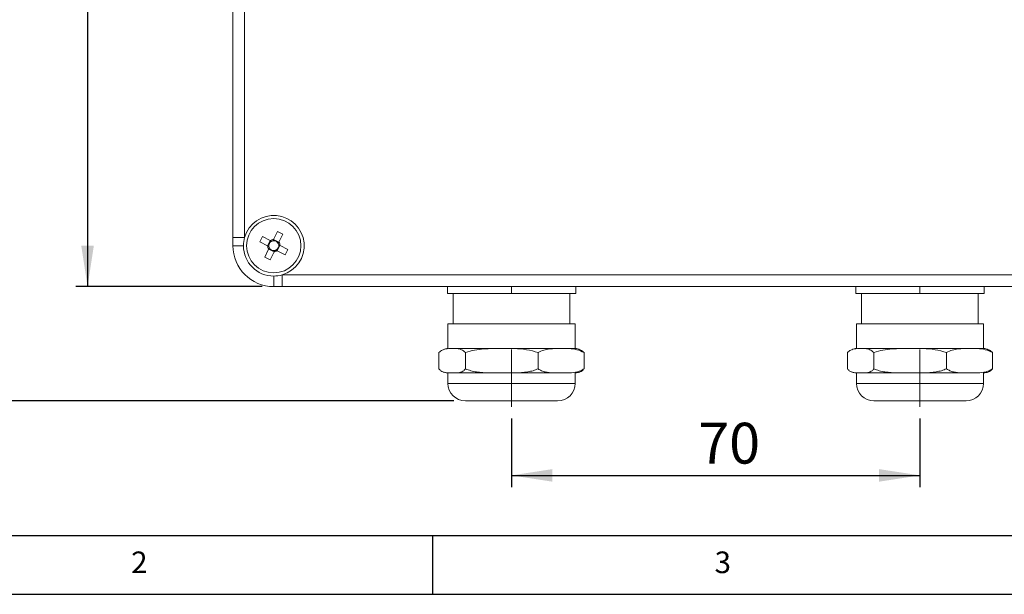
# Model space of a CAD drawing. Units: millimetres. Extents: x 5 to 415, y 5 to 293.
# Drawn here: x 75 to 159, y 5 to 54 of the extents above; entities that cross this region are included whole.
import ezdxf

# ---------------------------------------------------------------- set-up
doc = ezdxf.new("R2010")
doc.units = ezdxf.units.MM
doc.linetypes.add('CENTERX2', pattern=[20.32, 12.7, -2.54, 2.54, -2.54])
doc.layers.add('DIM', color=7, linetype='Continuous')
doc.layers.add('FORMAT', color=7, linetype='Continuous')
doc.styles.add('SLDTEXTSTYLE0', font='TXT', dxfattribs={"width": 0.75})
doc.styles.add('SLDTEXTSTYLE3', font='TXT', dxfattribs={"width": 0.605})
doc.dimstyles.new('SLDDIMSTYLE0', dxfattribs={"dimtxt": 3.5, "dimasz": 3.5, "dimexe": 0, "dimexo": 0.0625, "dimgap": 0.875, "dimtad": 1, "dimdec": 0, "dimlfac": 2, "dimrnd": 1e-09, "dimzin": 12, "dimdsep": 46, "dimtxsty": 'SLDTEXTSTYLE3', "dimsah": 1, "dimcen": 0.09, "dimadec": 0, "dimazin": 3, "dimtfac": 1, "dimtdec": 0, "dimtofl": 0, "dimtmove": 0, "dimatfit": 3, "dimfxl": 0, "dimfrac": 2, "dimtolj": 1, "dimtzin": 12, "dimarcsym": 0})
doc.dimstyles.new('SLDDIMSTYLE2', dxfattribs={"dimtxt": 3.5, "dimasz": 3.5, "dimexe": 0, "dimexo": 0.0625, "dimgap": 0.875, "dimtad": 1, "dimdec": 1, "dimlfac": 2, "dimrnd": 1e-09, "dimzin": 12, "dimdsep": 46, "dimtxsty": 'SLDTEXTSTYLE3', "dimsah": 1, "dimcen": 0.09, "dimadec": 0, "dimazin": 3, "dimtfac": 1, "dimtdec": 1, "dimtofl": 0, "dimtmove": 0, "dimatfit": 3, "dimfxl": 0, "dimfrac": 2, "dimtolj": 1, "dimtzin": 12, "dimarcsym": 0})

# ---------------------------------------------------------------- blocks, each defined once
blk = doc.blocks.new('_D_3')
at = {"layer": 'DIM', "color": 7}
for p, q in [((95.39, 101.877), (79.43, 101.877)), ((80.43, 101.877), (80.43, 31.377)), ((95.39, 31.377), (79.43, 31.377))]:
    blk.add_line(p, q, dxfattribs=at)
for points in [[(80.43, 101.877), (79.892, 98.377), (80.968, 98.377)], [(80.43, 31.377), (80.968, 34.877), (79.892, 34.877)]]:
    blk.add_solid(points, dxfattribs=at)
at = {"layer": 'DIM', "color": 7, "insert": (75.918, 63.116), "char_height": 3.5, "attachment_point": 1, "rotation": 90, "style": 'SLDTEXTSTYLE3'}
blk.add_mtext('141', dxfattribs=at)
blk = doc.blocks.new('_D_4')
at = {"layer": 'DIM', "color": 7}
for p, q in [((95.39, 101.877), (69.452, 101.877)), ((70.452, 101.877), (70.452, 21.577)), ((111.815, 21.577), (69.452, 21.577))]:
    blk.add_line(p, q, dxfattribs=at)
for points in [[(70.452, 101.877), (69.914, 98.377), (70.991, 98.377)], [(70.452, 21.577), (70.991, 25.077), (69.914, 25.077)]]:
    blk.add_solid(points, dxfattribs=at)
at = {"layer": 'DIM', "color": 7, "insert": (65.941, 61.191), "char_height": 3.5, "attachment_point": 1, "rotation": 90, "style": 'SLDTEXTSTYLE3'}
blk.add_mtext('161', dxfattribs=at)
blk = doc.blocks.new('_D_5')
at = {"layer": 'DIM', "color": 7}
for p, q in [((116.765, 20.077), (116.765, 14.193)), ((151.765, 20.077), (151.765, 14.193)), ((116.765, 15.193), (151.765, 15.193))]:
    blk.add_line(p, q, dxfattribs=at)
for points in [[(116.765, 15.193), (120.265, 14.654), (120.265, 15.731)], [(151.765, 15.193), (148.265, 15.731), (148.265, 14.654)]]:
    blk.add_solid(points, dxfattribs=at)
at = {"layer": 'DIM', "color": 7, "insert": (132.764, 19.704), "char_height": 3.5, "attachment_point": 1, "style": 'SLDTEXTSTYLE3'}
blk.add_mtext('70', dxfattribs=at)

msp = doc.modelspace()

# ---------------------------------------------------------------- linework, layer by layer
at = {"color": 7, "linetype": 'Continuous', "lineweight": 15}
for p, q in [((92.89, 35.591), (92.89, 97.663)), ((93.89, 97.663), (93.89, 35.591)), ((93.89, 35.591), (92.89, 35.591)), ((95.18, 35.199), (95.412, 35.659)), ((95.412, 35.659), (96.09, 35.317)), ((96.37, 35.409), (96.712, 36.087)), ((96.712, 36.087), (97.172, 35.855)), ((97.172, 35.855), (96.83, 35.177)), ((93.79, 34.877), (92.89, 34.877)), ((95.858, 34.857), (95.18, 35.199)), ((95.859, 34.857), (96.091, 35.316)), ((96.369, 35.408), (96.829, 35.176)), ((96.921, 34.898), (96.689, 34.438)), ((96.922, 34.897), (97.6, 34.555)), ((95.608, 33.899), (95.95, 34.577)), ((96.068, 33.667), (95.608, 33.899)), ((96.411, 34.346), (95.951, 34.578)), ((96.41, 34.345), (96.068, 33.667)), ((97.368, 34.095), (96.69, 34.437)), ((97.6, 34.555), (97.368, 34.095)), ((96.39, 32.277), (96.39, 31.377)), ((97.104, 32.377), (171.426, 32.377)), ((97.104, 32.377), (97.104, 31.377)), ((171.426, 31.377), (97.104, 31.377)), ((111.265, 30.777), (111.265, 31.377)), ((116.765, 30.777), (116.765, 31.377)), ((122.265, 30.777), (122.265, 31.377)), ((146.265, 30.777), (146.265, 31.377)), ((151.765, 30.777), (151.765, 31.377)), ((157.265, 30.777), (157.265, 31.377)), ((116.765, 30.777), (111.265, 30.777)), ((111.765, 30.777), (111.765, 28.177)), ((122.265, 30.777), (116.765, 30.777)), ((121.765, 28.177), (121.765, 30.777)), ((151.765, 30.777), (146.265, 30.777)), ((146.765, 30.777), (146.765, 28.177)), ((157.265, 30.777), (151.765, 30.777)), ((156.765, 28.177), (156.765, 30.777)), ((111.315, 28.177), (111.315, 26.077)), ((111.315, 28.177), (122.215, 28.177)), ((122.215, 26.077), (122.215, 28.177)), ((146.315, 28.177), (146.315, 26.077)), ((146.315, 28.177), (157.215, 28.177)), ((157.215, 26.077), (157.215, 28.177)), ((110.546, 24.327), (110.546, 25.727)), ((111.684, 26.077), (115.933, 26.077)), ((112.823, 24.327), (112.823, 25.727)), ((115.933, 26.077), (121.013, 26.077)), ((119.042, 24.327), (119.042, 25.727)), ((121.013, 26.077), (122.215, 26.077)), ((122.984, 24.327), (122.984, 25.727)), ((145.546, 24.327), (145.546, 25.727)), ((146.684, 26.077), (150.933, 26.077)), ((147.823, 24.327), (147.823, 25.727)), ((150.933, 26.077), (156.013, 26.077)), ((154.042, 24.327), (154.042, 25.727)), ((156.013, 26.077), (157.215, 26.077)), ((157.984, 24.327), (157.984, 25.727)), ((111.315, 23.977), (111.315, 23.077)), ((111.95, 23.976), (115.897, 23.976)), ((116.058, 23.976), (121.003, 23.976)), ((122.215, 23.077), (122.215, 23.977)), ((146.315, 23.977), (146.315, 23.077)), ((146.95, 23.976), (150.897, 23.976)), ((151.058, 23.976), (156.003, 23.976)), ((157.215, 23.077), (157.215, 23.977)), ((120.256, 21.577), (112.815, 21.577)), ((120.715, 21.577), (120.256, 21.577)), ((155.256, 21.577), (147.815, 21.577)), ((155.715, 21.577), (155.256, 21.577))]:
    msp.add_line(p, q, dxfattribs=at)
at = {"color": 8, "linetype": 'Continuous', "lineweight": 15}
for p, q in [((111.315, 23.077), (121.582, 23.077)), ((121.582, 23.077), (122.215, 23.077)), ((146.315, 23.077), (156.582, 23.077)), ((156.582, 23.077), (157.215, 23.077))]:
    msp.add_line(p, q, dxfattribs=at)
at = {"color": 7, "linetype": 'Continuous', "lineweight": 15}
msp.add_circle((96.39, 34.877), 2.325, dxfattribs=at)
for centre, radius, start, end in [((96.39, 34.877), 2.6, 285.94237, 164.05763), ((96.39, 34.877), 2.6, 164.05763, 180), ((96.39, 34.877), 3.5, 180, 270), ((96.39, 34.877), 2.6, 180, 270), ((96.39, 34.877), 0.532, 182.17032, 214.2899), ((96.39, 34.877), 0.426, 115.98901, 190.47122), ((96.39, 34.877), 0.426, 190.47122, 205.98901), ((96.39, 34.877), 0.425, 205.98901, 280.47122), ((96.39, 34.877), 0.532, 92.17032, 124.2899), ((96.39, 34.877), 0.426, 100.47122, 115.98901), ((96.39, 34.877), 0.426, 25.98901, 100.47122), ((96.39, 34.877), 0.426, 295.98901, 10.47122), ((96.39, 34.877), 0.426, 10.47122, 25.98901), ((96.39, 34.877), 0.532, 2.17032, 34.2899), ((96.39, 34.877), 0.532, 272.17032, 304.2899), ((96.39, 34.877), 0.425, 280.47122, 295.98901), ((96.39, 34.877), 2.6, 270, 285.94237), ((111.637, 24.11), 1.993, 99.30668, 111.19974), ((121.893, 24.11), 1.993, 68.76541, 80.69332), ((146.637, 24.11), 1.993, 99.30668, 111.19974), ((156.893, 24.11), 1.993, 68.76541, 80.69332), ((111.356, 25.267), 1.29, 250.06112, 261.8103), ((122.174, 25.267), 1.29, 271.8313, 289.88764), ((146.356, 25.267), 1.29, 250.06112, 261.8103), ((157.174, 25.267), 1.29, 271.8313, 289.88764), ((112.815, 23.077), 1.5, 180, 270), ((120.715, 23.077), 1.5, 270, 0), ((147.815, 23.077), 1.5, 180, 270), ((155.715, 23.077), 1.5, 270, 0)]:
    msp.add_arc(centre, radius, start, end, dxfattribs=at)
for points, knots in [([(92.89, 34.877), (92.89, 34.996), (92.89, 35.234), (92.89, 35.472), (92.89, 35.591)], [0, 0, 0, 0, 0.499997, 1, 1, 1, 1]), ([(95.858, 34.857), (95.863, 34.855), (95.891, 34.841), (95.928, 34.822), (95.962, 34.805), (95.972, 34.8)], [0, 0, 0, 0, 0.127988, 0.76144, 1, 1, 1, 1]), ([(96.008, 34.691), (96.003, 34.681), (95.985, 34.647), (95.967, 34.61), (95.953, 34.582), (95.95, 34.577)], [0, 0, 0, 0, 0.23856, 0.872012, 1, 1, 1, 1]), ([(96.204, 35.26), (96.194, 35.264), (96.16, 35.282), (96.123, 35.3), (96.095, 35.314), (96.09, 35.317)], [0, 0, 0, 0, 0.23856, 0.872012, 1, 1, 1, 1]), ([(96.37, 35.409), (96.367, 35.404), (96.354, 35.377), (96.335, 35.339), (96.317, 35.305), (96.313, 35.296)], [0, 0, 0, 0, 0.127988, 0.76144, 1, 1, 1, 1]), ([(96.772, 35.064), (96.777, 35.073), (96.795, 35.107), (96.813, 35.145), (96.827, 35.172), (96.83, 35.177)], [0, 0, 0, 0, 0.23856, 0.872012, 1, 1, 1, 1]), ([(96.922, 34.897), (96.917, 34.9), (96.889, 34.914), (96.852, 34.932), (96.818, 34.95), (96.808, 34.954)], [0, 0, 0, 0, 0.127988, 0.76144, 1, 1, 1, 1]), ([(96.41, 34.345), (96.413, 34.35), (96.426, 34.378), (96.445, 34.415), (96.463, 34.449), (96.467, 34.459)], [0, 0, 0, 0, 0.127988, 0.76144, 1, 1, 1, 1]), ([(96.576, 34.495), (96.586, 34.49), (96.62, 34.473), (96.657, 34.454), (96.685, 34.44), (96.69, 34.437)], [0, 0, 0, 0, 0.23856, 0.872012, 1, 1, 1, 1]), ([(97.104, 31.377), (97.083, 31.377), (96.954, 31.377), (96.716, 31.377), (96.499, 31.377), (96.39, 31.377)], [0, 0, 0, 0, 0.0868571, 0.5434311, 1, 1, 1, 1]), ([(111.684, 26.077), (111.494, 26.071), (111.209, 26.062), (110.826, 25.953), (110.64, 25.803), (110.546, 25.727)], [0, 0, 0, 0, 0.495113, 0.745735, 1, 1, 1, 1]), ([(112.823, 25.727), (112.704, 25.818), (112.462, 26.001), (112.077, 26.065), (111.817, 26.073), (111.684, 26.077)], [0, 0, 0, 0, 0.321846, 0.65269, 1, 1, 1, 1]), ([(115.933, 26.077), (115.414, 26.071), (114.633, 26.062), (113.588, 25.953), (113.079, 25.803), (112.823, 25.727)], [0, 0, 0, 0, 0.495113, 0.745735, 1, 1, 1, 1]), ([(119.042, 25.727), (118.716, 25.818), (118.055, 26.001), (117.005, 26.065), (116.296, 26.073), (115.933, 26.077)], [0, 0, 0, 0, 0.3218592, 0.6527167, 1, 1, 1, 1]), ([(121.013, 26.077), (120.685, 26.071), (120.19, 26.062), (119.527, 25.953), (119.204, 25.803), (119.042, 25.727)], [0, 0, 0, 0, 0.495113, 0.745735, 1, 1, 1, 1]), ([(122.984, 25.727), (122.778, 25.818), (122.359, 26.001), (121.693, 26.065), (121.244, 26.073), (121.013, 26.077)], [0, 0, 0, 0, 0.321861, 0.652721, 1, 1, 1, 1]), ([(122.611, 25.961), (122.641, 25.952), (122.768, 25.914), (122.891, 25.808), (122.984, 25.727)], [0, 0, 0, 0, 0.236891, 1, 1, 1, 1]), ([(146.684, 26.077), (146.494, 26.071), (146.209, 26.062), (145.826, 25.953), (145.64, 25.803), (145.546, 25.727)], [0, 0, 0, 0, 0.495113, 0.745735, 1, 1, 1, 1]), ([(147.823, 25.727), (147.704, 25.818), (147.462, 26.001), (147.077, 26.065), (146.817, 26.073), (146.684, 26.077)], [0, 0, 0, 0, 0.321846, 0.65269, 1, 1, 1, 1]), ([(150.933, 26.077), (150.414, 26.071), (149.633, 26.062), (148.588, 25.953), (148.079, 25.803), (147.823, 25.727)], [0, 0, 0, 0, 0.495113, 0.745735, 1, 1, 1, 1]), ([(154.042, 25.727), (153.716, 25.818), (153.055, 26.001), (152.005, 26.065), (151.296, 26.073), (150.933, 26.077)], [0, 0, 0, 0, 0.3218592, 0.6527167, 1, 1, 1, 1]), ([(156.013, 26.077), (155.685, 26.071), (155.19, 26.062), (154.527, 25.953), (154.204, 25.803), (154.042, 25.727)], [0, 0, 0, 0, 0.495113, 0.745735, 1, 1, 1, 1]), ([(157.984, 25.727), (157.778, 25.818), (157.359, 26.001), (156.693, 26.065), (156.244, 26.073), (156.013, 26.077)], [0, 0, 0, 0, 0.321861, 0.652721, 1, 1, 1, 1]), ([(157.611, 25.961), (157.641, 25.952), (157.768, 25.914), (157.891, 25.808), (157.984, 25.727)], [0, 0, 0, 0, 0.236891, 1, 1, 1, 1]), ([(110.546, 24.327), (110.6, 24.267), (110.711, 24.146), (110.959, 24.022), (111.285, 23.976), (111.551, 23.977), (111.684, 23.977)], [0, 0, 0, 0, 0.1524858, 0.3087828, 0.6532139, 1, 1, 1, 1]), ([(111.684, 23.977), (111.82, 23.977), (112.093, 23.976), (112.421, 24.025), (112.666, 24.155), (112.77, 24.269), (112.823, 24.327)], [0, 0, 0, 0, 0.353987, 0.709016, 0.853263, 1, 1, 1, 1]), ([(112.823, 24.327), (112.972, 24.267), (113.274, 24.146), (113.953, 24.022), (114.843, 23.976), (115.568, 23.977), (115.933, 23.977)], [0, 0, 0, 0, 0.152494, 0.3088, 0.653223, 1, 1, 1, 1]), ([(115.933, 23.977), (116.304, 23.977), (117.049, 23.976), (117.945, 24.025), (118.614, 24.155), (118.899, 24.269), (119.042, 24.327)], [0, 0, 0, 0, 0.3540212, 0.7090846, 0.8532983, 1, 1, 1, 1]), ([(119.042, 24.327), (119.137, 24.267), (119.328, 24.146), (119.758, 24.022), (120.322, 23.976), (120.782, 23.977), (121.013, 23.977)], [0, 0, 0, 0, 0.152495, 0.308803, 0.653224, 1, 1, 1, 1]), ([(121.013, 23.977), (121.249, 23.977), (121.721, 23.976), (122.289, 24.025), (122.713, 24.155), (122.893, 24.269), (122.984, 24.327)], [0, 0, 0, 0, 0.354026, 0.709095, 0.853304, 1, 1, 1, 1]), ([(122.984, 24.327), (122.93, 24.269), (122.819, 24.15), (122.692, 24.073), (122.621, 24.06), (122.611, 24.058)], [0, 0, 0, 0, 0.4544048, 0.920167, 1, 1, 1, 1]), ([(145.546, 24.327), (145.6, 24.267), (145.711, 24.146), (145.959, 24.022), (146.285, 23.976), (146.551, 23.977), (146.684, 23.977)], [0, 0, 0, 0, 0.1524858, 0.3087828, 0.6532139, 1, 1, 1, 1]), ([(146.684, 23.977), (146.82, 23.977), (147.093, 23.976), (147.421, 24.025), (147.666, 24.155), (147.77, 24.269), (147.823, 24.327)], [0, 0, 0, 0, 0.353987, 0.709016, 0.853263, 1, 1, 1, 1]), ([(147.823, 24.327), (147.972, 24.267), (148.274, 24.146), (148.953, 24.022), (149.843, 23.976), (150.568, 23.977), (150.933, 23.977)], [0, 0, 0, 0, 0.152494, 0.3088, 0.653223, 1, 1, 1, 1]), ([(150.933, 23.977), (151.304, 23.977), (152.049, 23.976), (152.945, 24.025), (153.614, 24.155), (153.899, 24.269), (154.042, 24.327)], [0, 0, 0, 0, 0.3540212, 0.7090846, 0.8532983, 1, 1, 1, 1]), ([(154.042, 24.327), (154.137, 24.267), (154.328, 24.146), (154.758, 24.022), (155.322, 23.976), (155.782, 23.977), (156.013, 23.977)], [0, 0, 0, 0, 0.1524955, 0.3088027, 0.6532241, 1, 1, 1, 1]), ([(156.013, 23.977), (156.249, 23.977), (156.721, 23.976), (157.289, 24.025), (157.713, 24.155), (157.893, 24.269), (157.984, 24.327)], [0, 0, 0, 0, 0.3540263, 0.709095, 0.8533036, 1, 1, 1, 1]), ([(157.984, 24.327), (157.93, 24.269), (157.819, 24.15), (157.692, 24.073), (157.621, 24.06), (157.611, 24.058)], [0, 0, 0, 0, 0.4544048, 0.920167, 1, 1, 1, 1])]:
    msp.add_open_spline(points, degree=3, knots=knots, dxfattribs=at)
at = {"layer": 'DIM', "color": 7, "linetype": 'CENTERX2', "lineweight": 0}
for p, q in [((116.765, 21.077), (116.765, 25.977)), ((151.765, 21.077), (151.765, 25.977))]:
    msp.add_line(p, q, dxfattribs=at)
at = {"layer": 'FORMAT'}
for p, q in [((10.07, 10.053), (228.179, 10.053)), ((110, 10), (110, 5)), ((5, 5), (415.378, 5))]:
    msp.add_line(p, q, dxfattribs=at)

# ---------------------------------------------------------------- texts
at = {"layer": 'FORMAT', "char_height": 1.852, "attachment_point": 1, "style": 'SLDTEXTSTYLE0'}
for s, insert in [('2', (84.167, 8.668)), ('3', (134.167, 8.668))]:
    msp.add_mtext(s, dxfattribs=dict(at, insert=insert))

# ---------------------------------------------------------------- dimensions: what is measured, and where the dimension line sits
at = {"layer": 'DIM', "color": 7}
for base, p2, dimstyle, picture, middle in [((70.452, 21.577), (112.815, 21.577), 'SLDDIMSTYLE0', '_D_4', (70.452, 64.479)), ((80.43, 31.377), (96.39, 31.377), 'SLDDIMSTYLE2', '_D_3', (80.43, 66.405))]:
    dim = msp.add_linear_dim(base=base, p1=(96.39, 101.877), p2=p2, angle=90, dimstyle=dimstyle, dxfattribs=at)
    dim.commit()
    dim.dimension.update_dxf_attribs({"geometry": picture, "text_midpoint": middle, "dimtype": 160})
dim = msp.add_linear_dim(base=(151.765, 15.193), p1=(116.765, 21.077), p2=(151.765, 21.077), dimstyle='SLDDIMSTYLE2', dxfattribs=at)
dim.commit()
dim.dimension.update_dxf_attribs({"geometry": '_D_5', "text_midpoint": (134.957, 15.193), "dimtype": 160})

doc.saveas('drawing.dxf')
